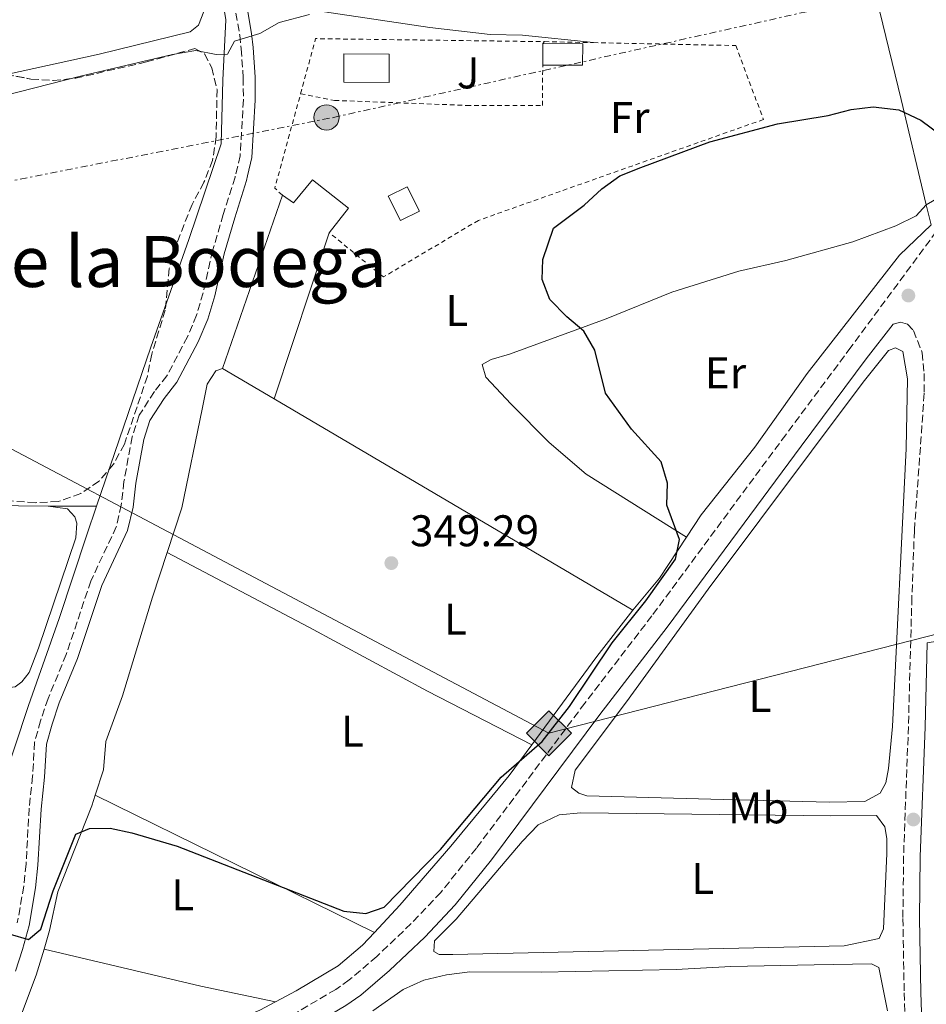
# Model space of a CAD drawing. Units: metres. Extents: x 625211 to 628691, y 4690229 to 4692603.
# Drawn here: x 626732 to 626936, y 4691784 to 4692006 of the extents above; entities that cross this region are included whole.
import ezdxf
from ezdxf.enums import TextEntityAlignment as Align

# ---------------------------------------------------------------- set-up
doc = ezdxf.new("R2010")
doc.units = ezdxf.units.M
doc.header["$MEASUREMENT"] = 0
for name, pattern in [('DGN Style 2', [1.7399219301090239, 1.043953158065414, -0.6959687720436097]), ('DGN Style 3', [2.435890702152634, 1.739921930109024, -0.6959687720436097]), ('DGN Style 7', [3.4798438602180486, 1.565929737098122, -0.6959687720436097, 0.5219765790327072, -0.6959687720436097])]:
    doc.linetypes.add(name, pattern=pattern)
for name, color, linetype, lineweight in [('Acequia de obra', 4, 'Continuous', 0), ('Balsa-alberca', 142, 'Continuous', 0), ('Camino', 7, 'DGN Style 3', 0), ('Cota de punto acotado terreno', 7, 'Continuous', 0), ('Curva de nivel directora', 30, 'Continuous', 30), ('Curva de nivel intermedia', 30, 'Continuous', 0), ('Edificio', 1, 'Continuous', 13), ('Etiqueta de uso rústico', 92, 'Continuous', 0), ('Gasoducto', 7, 'Continuous', 13), ('Línea de cambio de uso (parcela vista)', 92, 'Continuous', 0), ('Línea eléctrica', 6, 'DGN Style 7', 0), ('Margen derecho', 7, 'Continuous', 0), ('Marquesina', 1, 'Continuous', 0), ('Patio', 1, 'Continuous', 13), ('Piscina', 1, 'Continuous', 0), ('Poste tendido eléctrico', 7, 'Continuous', 0), ('Punto acotado terreno (símbolo)', 7, 'Continuous', 0), ('Registro Gasoducto', 7, 'Continuous', 0), ('Tela metálica o alambrada', 7, 'DGN Style 2', 0), ('Texto de rotulación de espacio menor sin especificar', 7, 'Continuous', 0), ('Valla', 7, 'DGN Style 2', 0), ('Zona ajardinada', 92, 'Continuous', 0), ('Zona arbolada', 92, 'DGN Style 3', 0)]:
    doc.layers.add(name, color=color, linetype=linetype, lineweight=lineweight)
doc.styles.add('Style-Arial', font='arial.ttf')

# ---------------------------------------------------------------- blocks, each defined once
blk = doc.blocks.new('5PATER')
at = {"layer": 'Balsa-alberca', "linetype": 'Continuous', "lineweight": 0}
h = blk.add_hatch(color=51, dxfattribs=at)
edge = h.paths.add_edge_path()
edge.add_ellipse((0, 0), major_axis=(-0.1095731443231308, -0.1110710700762829), ratio=0.9994222409660317, start_angle=0, end_angle=360)
blk = doc.blocks.new('5GASO')
at = {"layer": 'Marquesina', "linetype": 'Continuous', "lineweight": 0}
for color, points in [(253, [(0, -0.5090000823999756), (-0.509, -8.239997558519242e-08), (0, 0.5089999176000244), (0.0235, 0.2499999176000244), (0.0234, 0.25), (-0.03160000000000001, 0.2425), (-0.0786, 0.2215), (-0.1176, 0.1855), (-0.1481, 0.135), (-0.1681, 0.07150000000000001), (-0.1746, -0.004), (-0.1681, -0.078), (-0.1481, -0.142), (-0.1166, -0.1935), (-0.0756, -0.23), (-0.0266, -0.252), (0.0294, -0.2595), (0.0295, -0.2595000823999757)]), (253, [(0, -0.5090000823999756), (0.0295, -0.2595000823999757), (0.0294, -0.2595), (0.0784, -0.254), (0.1274, -0.237), (0.1704, -0.212), (0.2024, -0.183), (0.2024, 0.014), (0.0234, 0.014), (0.0234, -0.07100000000000002), (0.1269, -0.07100000000000002), (0.1269, -0.133), (0.1039, -0.15), (0.0779, -0.1635), (0.0509, -0.172), (0.02490000000000001, -0.1745), (-0.0011, -0.172), (-0.0241, -0.1645), (-0.0446, -0.152), (-0.0621, -0.1345), (-0.0786, -0.109), (-0.0901, -0.0775), (-0.09710000000000002, -0.041), (-0.09910000000000002, 0.001), (-0.09710000000000002, 0.0395), (-0.0911, 0.07300000000000001), (-0.0806, 0.1015), (-0.0656, 0.1245), (-0.04760000000000001, 0.142), (-0.0266, 0.155), (-0.0036, 0.1625), (0.0224, 0.165), (0.0549, 0.1595), (0.0829, 0.143), (0.1044, 0.1165), (0.1174, 0.08), (0.1929, 0.099), (0.1849, 0.134), (0.1729, 0.1645), (0.1574, 0.19), (0.1379, 0.2115), (0.1144, 0.2285), (0.08790000000000002, 0.2405), (0.0574, 0.2475000000000001), (0.0234, 0.25), (0.0235, 0.2499999176000244), (0, 0.5089999176000244), (0.509, -8.239997558519242e-08)]), (7, [(0.0295, -0.2595000823999757), (-0.0265, -0.2520000823999757), (-0.0755, -0.2300000823999756), (-0.1165, -0.1935000823999756), (-0.148, -0.1420000823999756), (-0.168, -0.07800008239997559), (-0.1745, -0.004000082399975585), (-0.168, 0.07149991760002442), (-0.148, 0.1349999176000244), (-0.1175, 0.1854999176000244), (-0.0785, 0.2214999176000244), (-0.0315, 0.2424999176000244), (0.0235, 0.2499999176000244), (0.0575, 0.2474999176000244), (0.08800000000000001, 0.2404999176000244), (0.1145, 0.2284999176000244), (0.138, 0.2114999176000244), (0.1575, 0.1899999176000245), (0.173, 0.1644999176000244), (0.185, 0.1339999176000244), (0.193, 0.09899991760002441), (0.1175, 0.07999991760002441), (0.1045, 0.1164999176000244), (0.083, 0.1429999176000244), (0.055, 0.1594999176000245), (0.0225, 0.1649999176000244), (-0.0035, 0.1624999176000244), (-0.0265, 0.1549999176000244), (-0.0475, 0.1419999176000244), (-0.0655, 0.1244999176000244), (-0.0805, 0.1014999176000244), (-0.091, 0.07299991760002442), (-0.097, 0.03949991760002441), (-0.099, 0.0009999176000244148), (-0.097, -0.04100008239997559), (-0.09000000000000001, -0.07750008239997559), (-0.0785, -0.1090000823999756), (-0.062, -0.1345000823999756), (-0.0445, -0.1520000823999756), (-0.024, -0.1645000823999756), (-0.001, -0.1720000823999756), (0.025, -0.1745000823999756), (0.05100000000000001, -0.1720000823999756), (0.078, -0.1635000823999756), (0.104, -0.1500000823999756), (0.127, -0.1330000823999756), (0.127, -0.07100008239997559), (0.0235, -0.07100008239997559), (0.0235, 0.01399991760002442), (0.2025, 0.01399991760002442), (0.2025, -0.1830000823999756), (0.1705, -0.2120000823999756), (0.1275, -0.2370000823999756), (0.0785, -0.2540000823999757)])]:
    blk.add_hatch(color=color, dxfattribs=at).paths.add_polyline_path(points)
at = {"layer": 'Marquesina', "color": 7, "linetype": 'Continuous', "lineweight": 0, "flags": 128}
blk.add_lwpolyline([(0, -0.5090000823999756), (0.509, -8.239997558519242e-08), (0, 0.5089999176000244), (-0.509, -8.239997558519242e-08), (0, -0.5090000823999756)], close=True, dxfattribs=at)
blk = doc.blocks.new('5PELE')
at = {"layer": 'Patio', "linetype": 'Continuous', "lineweight": 0}
h = blk.add_hatch(color=9, dxfattribs=at)
edge = h.paths.add_edge_path()
edge.add_arc((-2.000000476837158e-05, 0), 0.2850000000000001, 0, 360)
at = {"layer": 'Patio', "color": 252, "linetype": 'Continuous', "lineweight": 0}
blk.add_circle((-2.000000476837158e-05, 0), 0.2850000000000001, dxfattribs=at)

msp = doc.modelspace()

# ---------------------------------------------------------------- linework, layer by layer
at = {"layer": 'Acequia de obra', "color": 4, "linetype": 'Continuous', "lineweight": 0, "extrusion": (0.9617237597859902, 0.2333345488038568, 0.1436746261439349), "elevation": 1697787.304318258, "flags": 128}
msp.add_lwpolyline([(4411861.087189581, -246132.1723356615), (4411885.523901609, -246132.8291501245), (4411923.5253029, -246132.8291501245)], dxfattribs=at)
at = {"layer": 'Acequia de obra', "color": 4, "linetype": 'Continuous', "lineweight": 0, "extrusion": (-0.006024718574785073, 0.02528129572173697, 0.999662222379502), "elevation": 115192.1215565427, "flags": 128}
msp.add_lwpolyline([(-1697529.814655449, -4417314.064113467), (-1697529.814655449, -4417318.681407047)], dxfattribs=at)
at = {"layer": 'Acequia de obra', "color": 4, "linetype": 'Continuous', "lineweight": 0, "extrusion": (0.002292777244517825, -0.001348609254431942, 0.999996462206535), "elevation": -4540.861474980486, "flags": 128}
msp.add_lwpolyline([(626786.540932532, 4691918.912860668), (626867.5512927982, 4691871.262817336)], dxfattribs=at)
at = {"layer": 'Acequia de obra', "color": 4, "linetype": 'Continuous', "lineweight": 0, "extrusion": (0.00745842231187778, 0.2905825010227441, 0.956820872491808), "elevation": 1368391.092143579, "flags": 128}
msp.add_lwpolyline([(-506041.1242826887, -4503111.252013822), (-506090.2304503256, -4503111.252013822), (-506143.7269483504, -4503112.112071428)], dxfattribs=at)
at = {"layer": 'Acequia de obra', "color": 4, "linetype": 'Continuous', "lineweight": 0, "extrusion": (-0.01378503544432139, 7.602041702055892e-05, 0.9999049789948519), "elevation": -7934.338734376581, "flags": 128}
msp.add_lwpolyline([(626683.2542751658, 4691897.21672922), (626694.1353091239, 4691897.156729219)], dxfattribs=at)
at = {"layer": 'Acequia de obra', "color": 4, "linetype": 'Continuous', "lineweight": 0, "elevation": 349.3699999999953, "flags": 128}
msp.add_lwpolyline([(626870, 4691873.119999999), (626861.9000000004, 4691862.600000001), (626847.2100000001, 4691842.67)], dxfattribs=at)
at = {"layer": 'Acequia de obra', "color": 4, "linetype": 'Continuous', "lineweight": 0}
for points in [[(626773.3399999999, 4692035.470000001, 342.570000000007), (626778.0599999997, 4692006.380000001, 343.8500000000058), (626777.4400000004, 4691992.77, 346.4199999999983), (626777.0700000003, 4691978.41, 348.4700000000012), (626769.7599999999, 4691956.779999999, 348.7299999999959), (626761.1900000004, 4691932.460000001, 348.9900000000052), (626748.8799999999, 4691896.539999999, 348.7700000000041)], [(626748.8799999999, 4691896.539999999, 348.7700000000041), (626746.6799999997, 4691890.100000001, 348.7299999999959), (626740.4800000006, 4691871.17, 348.7299999999959), (626733.54, 4691851.57, 348.9900000000052), (626724.0800000001, 4691823.32, 349.2400000000052), (626706.1100000005, 4691770.640000001, 352.0500000000029), (626663.9600000001, 4691764.029999999, 352.5599999999977), (626627.0899999999, 4691758.52, 353.8300000000018)], [(626847.2100000001, 4691842.67, 349.3699999999953), (626842.0899999999, 4691835.720000001, 349.3699999999953), (626828.9400000004, 4691819.77, 349.6199999999953), (626817.4000000004, 4691806.460000001, 349.6199999999953), (626811.6299999999, 4691800.310000001, 349.9700000000012)], [(626811.6299999999, 4691800.310000001, 349.9700000000012), (626808.9400000004, 4691797.430000001, 350.1300000000047), (626803.4600000001, 4691792.74, 350.6399999999995), (626793.9800000006, 4691787.119999999, 350.6399999999995), (626789.3399999999, 4691784.65, 350.929999999993)], [(626789.3399999999, 4691784.65, 350.929999999993), (626785.7599999999, 4691782.75, 351.1499999999942), (626763.6699999999, 4691773.539999999, 351.4100000000035), (626734.5499999998, 4691762.07, 351.6600000000035)]]:
    msp.add_polyline3d(points, dxfattribs=at)
at = {"layer": 'Camino', "color": 7, "linetype": 'DGN Style 3', "lineweight": 0}
for points in [[(626777.5799999969, 4692024.739999998, 343.4600000000063), (626781.2199999981, 4692002.930000001, 344.7899999999936), (626781.5899999992, 4691999.870000003, 345.1499999999942), (626782.0000000005, 4691993.31, 346.4299999999931), (626782.0599999984, 4691988.340000001, 346.9900000000054), (626781.3299999976, 4691975.710000002, 348.4900000000054), (626780.2300000001, 4691971.100000001, 348.7299999999959), (626780.170000002, 4691970.850000002, 348.7400000000054), (626777.5199999989, 4691962.460000002, 348.7400000000054), (626775.0899999992, 4691954.239999998, 348.7400000000054), (626772.9600000012, 4691944.730000002, 348.7400000000054), (626771.4899999984, 4691939.680000001, 348.7400000000054), (626769.4400000009, 4691934.830000003, 348.7400000000054), (626764.7800000005, 4691926.020000001, 348.7400000000054), (626761.9499999986, 4691922.449999999, 348.7400000000054), (626758.5100000009, 4691917.09, 348.7400000000054), (626756.9400000018, 4691912.25, 348.7400000000054), (626755.0899999988, 4691902.160000001, 348.7400000000054), (626754.4800000008, 4691896.800000001, 348.7400000000054), (626753.3500000021, 4691891.930000001, 348.7400000000054), (626747.600000001, 4691879.670000004, 348.7400000000054), (626742.050000001, 4691863.09, 348.7400000000054), (626737.9499999996, 4691853.13, 348.7400000000054), (626736.2699999987, 4691848.120000001, 348.7400000000054), (626734.9099999996, 4691843.290000001, 348.7400000000054), (626734.4600000003, 4691835.57, 348.7400000000054), (626733.6700000013, 4691828.390000001, 349.0000000000001), (626732.9800000006, 4691815.699999999, 349.0000000000001), (626732.4499999987, 4691810.739999999, 349.25), (626731.0000000002, 4691802.449999999, 350.0099999999947)], [(626938.579999997, 4691958.63, 350.7400000000052), (626919.2600000006, 4691932.470000001, 350.9499999999971), (626904.5399999997, 4691912.699999999, 351.1399999999995), (626874.3200000002, 4691871.81, 350.8800000000047), (626859.1599999988, 4691852.090000001, 351.1399999999995), (626834.6900000003, 4691819.36, 351.4700000000012), (626826.6399999993, 4691809.36, 351.6699999999982), (626819.9600000004, 4691802.300000002, 351.6499999999942), (626812.1799999998, 4691794.890000002, 351.8999999999941), (626805.9499999981, 4691789.580000004, 352.1600000000034), (626802.8999999971, 4691787.449999999, 352.2799999999988), (626794.1000000016, 4691782.25, 352.4299999999931), (626778.4100000006, 4691774.149999999, 352.6699999999982), (626739.8500000016, 4691756.580000004, 354.0700000000069), (626709.699999999, 4691742.2, 354.9600000000065), (626707.39, 4691741.080000003, 354.9600000000065)], [(626928.7800000003, 4691937.690000001, 350.8899999999995), (626930.4299999998, 4691938.149999999, 350.6300000000047), (626932.0500000003, 4691937.7, 350.6300000000047), (626933.3599999979, 4691936.220000001, 350.6300000000047), (626935.3599999984, 4691931.190000001, 350.1399999999995), (626935.7800000008, 4691926.510000003, 350.1399999999995), (626935.8099999977, 4691922.050000002, 350.1399999999995), (626933.5900000003, 4691891.059999999, 350.2100000000065), (626933.0300000015, 4691875.989999999, 350.6499999999942), (626932.2399999981, 4691846.809999999, 350.8600000000007), (626931.1499999973, 4691817.57, 351.9199999999984), (626930.9899999986, 4691803.460000002, 352.4799999999961), (626931.2899999982, 4691786.670000004, 353.2500000000002), (626932.0899999985, 4691762.670000002, 355.0200000000042)]]:
    msp.add_polyline3d(points, dxfattribs=at)
at = {"layer": 'Curva de nivel directora', "color": 30, "linetype": 'Continuous', "lineweight": 30, "elevation": 350, "flags": 128}
msp.add_lwpolyline([(626729.3499999985, 4691799.960000002), (626733.5399999993, 4691798.700000001), (626736.2799999998, 4691801.039999999), (626739.1099999995, 4691809.720000001), (626744.199999999, 4691822.470000002), (626747.2799999992, 4691823.76), (626751.9399999996, 4691823.84), (626756.8300000001, 4691822.840000001), (626767.0899999995, 4691819.77), (626804.739999999, 4691805.12), (626809.7100000001, 4691804.619999999), (626813.8200000004, 4691806.020000001), (626826.5399999986, 4691819.03), (626840.2699999993, 4691835.369999999), (626849.5499999998, 4691843.449999999), (626855.6899999998, 4691851.340000002), (626865.3700000005, 4691865.710000002), (626872.9599999988, 4691875.16), (626879.650000001, 4691884.630000004), (626880.5299999993, 4691889.029999999), (626877.6699999983, 4691896.789999999), (626877.8499999995, 4691901.77), (626876.3699999996, 4691906.57), (626869.6699999986, 4691913.930000002), (626863.8399999993, 4691922.070000002), (626861.4400000009, 4691931.760000002), (626858.9299999987, 4691936.080000003), (626855.110000001, 4691939.300000001), (626851.2899999988, 4691943.25), (626849.5000000006, 4691947.760000001), (626849.6900000006, 4691952.26), (626852.1000000001, 4691959.350000001), (626859.019999998, 4691964.52), (626862.980000001, 4691968.230000001), (626867.0499999991, 4691971.130000002), (626871.8199999989, 4691973.060000001), (626887.3800000002, 4691978.810000001), (626902.650000001, 4691982.940000001), (626914.0999999996, 4691984.790000001), (626919.3399999988, 4691986.120000001), (626924.2999999986, 4691986.78), (626930.07, 4691986.04), (626935.0099999997, 4691983.7), (626939.4499999988, 4691980.470000001)], dxfattribs=at)
at = {"layer": 'Curva de nivel intermedia', "color": 30, "linetype": 'Continuous', "lineweight": 0, "elevation": 345.0000000000001, "flags": 128}
msp.add_lwpolyline([(626682.5800000017, 4691977.199999998), (626697.5199999994, 4691982.380000002), (626713.6300000006, 4691985.649999999), (626745.2400000006, 4691993.699999998), (626766.03, 4691998.59), (626771.2800000005, 4691999.489999999), (626775.8899999994, 4691998.59), (626778.4800000022, 4691998.640000001), (626780.0400000003, 4692001.55), (626785.8000000002, 4692003.279999998), (626790.1200000008, 4692005.8), (626797.0099999995, 4692007.59)], dxfattribs=at)
at = {"layer": 'Edificio', "color": 1, "linetype": 'Continuous', "lineweight": 13, "flags": 128}
for points, elevation in [([(626858.6799999997, 4692000.980000001), (626858.6600000003, 4691996.140000001), (626849.6600000003, 4691996.180000001), (626849.6799999997, 4692001.02), (626858.6799999997, 4692000.980000001)], 351.3500000000058), ([(626821.7999999998, 4691963.199999999), (626817.5599999997, 4691961.060000001), (626814.7800000003, 4691966.58), (626819.0300000003, 4691968.710000001), (626821.7999999998, 4691963.199999999)], 352.300000000003)]:
    msp.add_lwpolyline(points, close=True, dxfattribs=dict(at, elevation=elevation))
at = {"layer": 'Edificio', "color": 51, "linetype": 'Continuous', "lineweight": 13, "flags": 128}
for points, elevation in [([(626849.6799999997, 4692001.02), (626858.6799999997, 4692000.980000001), (626858.6600000003, 4691996.140000001), (626849.6600000003, 4691996.180000001)], 351.3500000000058), ([(626849.6600000003, 4691996.180000001), (626849.6799999997, 4692001.02)], 351.3500000000058), ([(626790.8700000001, 4691966.810000001), (626777.3200000003, 4691927.630000001)], 353.320000000007), ([(626817.5599999997, 4691961.060000001), (626814.7800000003, 4691966.58), (626819.0300000003, 4691968.710000001), (626821.7999999998, 4691963.199999999), (626817.5599999997, 4691961.060000001)], 352.300000000003), ([(626788.9900000002, 4691920.77), (626801.4500000002, 4691958.32)], 353.8300000000018)]:
    msp.add_lwpolyline(points, dxfattribs=dict(at, elevation=elevation))
at = {"layer": 'Edificio', "color": 51, "linetype": 'Continuous', "lineweight": 13, "extrusion": (-0.03245582155592167, 0.01907857205869458, 0.9992910625715271), "elevation": 69525.77604814406, "flags": 128}
msp.add_lwpolyline([(-4362472.409707465, -1836037.978873227), (-4362472.409707465, -1836024.432338614)], dxfattribs=at)
at = {"layer": 'Edificio', "color": 1, "linetype": 'Continuous', "lineweight": 13}
msp.add_polyline3d([(626797.6600000003, 4691970.24, 353.320000000007), (626805.79, 4691963.859999999, 353.5800000000018), (626801.4500000002, 4691958.32, 353.8300000000018), (626788.9900000002, 4691920.77, 353.8300000000018), (626777.3200000003, 4691927.630000001, 353.320000000007), (626790.8700000001, 4691966.810000001, 353.320000000007), (626793.4100000003, 4691965.09, 354.0899999999965)], close=True, dxfattribs=at)
at = {"layer": 'Edificio', "color": 51, "linetype": 'Continuous', "lineweight": 13}
msp.add_polyline3d([(626801.4500000002, 4691958.32, 353.8300000000018), (626805.79, 4691963.859999999, 353.5800000000018), (626797.6600000003, 4691970.24, 353.320000000007), (626793.4100000003, 4691965.09, 354.0899999999965), (626790.8700000001, 4691966.810000001, 353.320000000007)], dxfattribs=at)
at = {"layer": 'Gasoducto', "color": 7, "linetype": 'Continuous', "lineweight": 13}
msp.add_polyline3d([(627490.0599999992, 4691981.34, 344.4900000000052), (627405.29, 4691961.2, 343.7599999999948), (627378.0499999998, 4691955.04, 343.3500000000058), (627279.9500000001, 4691931.3, 343.7400000000052), (627205.0530019313, 4691918.466439318, 344.1086000000068), (627195.460448818, 4691916.822760456, 344.1557999999932), (627182.4299999991, 4691914.59, 344.2200000000012), (627120.899999999, 4691901.670000004, 345), (627077.0100000012, 4691863.739999998, 349.8899999999995), (626960.0100000007, 4691873.140000001, 350.7100000000065), (626851.0700000002, 4691845.300000002, 350.0299999999988), (626646.3015355315, 4691953.579751187, 347.7927999999956), (626637.8099999994, 4691958.070000002, 347.6999999999971), (626512.6400000014, 4691947.460000001, 348.3600000000006), (626358.1900000004, 4691917.080000003, 348.7700000000041), (626234.9899999995, 4691907.550000002, 347.2799999999988)], dxfattribs=at)
at = {"layer": 'Línea de cambio de uso (parcela vista)', "color": 92, "linetype": 'Continuous', "lineweight": 0, "elevation": 350.1300000000046, "flags": 128}
msp.add_lwpolyline([(626882.1200000001, 4691889.59), (626885.4100000003, 4691894.619999999), (626897.5599999997, 4691909.92), (626909.3600000005, 4691926.539999999), (626930.2400000002, 4691953.279999999), (626937.3499999996, 4691960.109999999)], dxfattribs=at)
at = {"layer": 'Línea de cambio de uso (parcela vista)', "color": 92, "linetype": 'Continuous', "lineweight": 0, "extrusion": (-0.3450861974120315, 0.2257330764770388, 0.9110214566847016), "elevation": 843105.2805675289, "flags": 128}
msp.add_lwpolyline([(-4269595.550128005, -1861818.148348263), (-4269604.842972515, -1861816.911561727), (-4269615.96790847, -1861816.911561727)], dxfattribs=at)
at = {"layer": 'Línea de cambio de uso (parcela vista)', "color": 92, "linetype": 'Continuous', "lineweight": 0, "extrusion": (-0.004471132769378486, 0.002200092465504042, 0.999987584205375), "elevation": 7869.802147404344, "flags": 128}
msp.add_lwpolyline([(626743.9084650076, 4691825.360893156), (626806.929399984, 4691794.350818107)], dxfattribs=at)
at = {"layer": 'Línea de cambio de uso (parcela vista)', "color": 92, "linetype": 'Continuous', "lineweight": 0, "extrusion": (-0.1234973531662766, -0.523299358622173, 0.8431525277353715), "elevation": -2532318.835104635, "flags": 128}
msp.add_lwpolyline([(-467614.7917092516, 3971700.633961998), (-467632.018634858, 3971700.150398014), (-467668.438749549, 3971700.131799398)], dxfattribs=at)
at = {"layer": 'Línea de cambio de uso (parcela vista)', "color": 92, "linetype": 'Continuous', "lineweight": 0}
for points in [[(626920.4000000004, 4692030.41, 349.1900000000023), (626921.04, 4692037.77, 348.929999999993), (626922.29, 4692043.100000001, 348.1600000000035), (626925.1799999997, 4692047.949999999, 347.6499999999942), (626928.3600000005, 4692049.529999999, 346.8800000000047), (626931.4100000003, 4692049.970000001, 346.8800000000047), (626934.8700000001, 4692049.779999999, 346.8800000000047), (626939.3499999996, 4692048.279999999, 346.8800000000047), (626947.6299999999, 4692043.15, 347.1399999999995), (626951.9400000004, 4692040.350000001, 346.8800000000047), (626966.3499999996, 4692030.17, 346.8800000000047), (626971.9800000006, 4692025.210000001, 346.8800000000047), (626972.4400000004, 4692022.960000001, 346.6199999999953), (626972.5, 4692018.539999999, 347.1399999999995), (626970.9000000004, 4692011.039999999, 347.9100000000035), (626969.3099999997, 4692006.02, 348.4199999999983), (626965.9100000003, 4692002.060000001, 348.679999999993), (626955.2599999999, 4691985.699999999, 349.1900000000023), (626943.9100000003, 4691970.930000001, 349.9600000000065), (626940.5499999998, 4691967.08, 350.2200000000012), (626936.2800000003, 4691964.600000001, 350.4100000000035)], [(626728.5240000002, 4691994.033700001, 343.0800000000018), (626749.4600000001, 4691998.640000001, 343.0800000000018), (626770.0300000003, 4692003.689999999, 343.0800000000018), (626771.9100000003, 4692005.210000001, 343.0800000000018), (626773.0899999999, 4692008.279999999, 343.0800000000018), (626773.9100000003, 4692013.480000001, 343.0800000000018), (626774.0099999999, 4692018.119999999, 343.0800000000018), (626773.6500000004, 4692021.880000001, 342.820000000007), (626771.6299999999, 4692030.970000001, 342.820000000007), (626770.1500000004, 4692032.91, 342.820000000007), (626768.0300000003, 4692034.689999999, 342.570000000007)], [(626781.6200000001, 4692016.859999999, 343.9600000000065), (626784.7000000002, 4692013.960000001, 343.9600000000065), (626787.7999999998, 4692011.76, 343.9600000000065), (626792.4100000003, 4692009.779999999, 343.9600000000065), (626798.3300000001, 4692008.5, 344.2200000000012), (626824.1900000004, 4692004.630000001, 345.25), (626837.7800000003, 4692003.100000001, 346.5299999999988), (626845.1200000001, 4692002.890000001, 347.0500000000029), (626861.0999999996, 4692001.24, 349.7400000000052)], [(626936.2800000003, 4691964.600000001, 350.1300000000047), (626933.9699999997, 4691962.15, 350.1300000000047), (626929.4100000003, 4691959.880000001, 350.1300000000047), (626919.6799999997, 4691956.279999999, 350.1300000000047), (626904.5599999997, 4691952.060000001, 350.1300000000047), (626893.9600000001, 4691949.630000001, 350.3899999999995), (626878.79, 4691944.930000001, 350.3899999999995), (626864.0199999996, 4691938.9, 350.3899999999995), (626842.1799999997, 4691930.92, 349.6199999999953), (626838.0199999996, 4691929.67, 349.6199999999953), (626836.0099999999, 4691928.57, 349.6199999999953), (626836.8099999997, 4691925.689999999, 349.6199999999953), (626842.5300000003, 4691919.59, 349.6199999999953), (626851.0800000001, 4691910.960000001, 349.6199999999953), (626859.4400000004, 4691903.83, 349.6199999999953), (626882.1200000001, 4691889.59, 349.8800000000047)], [(626914.3099999997, 4691829.730000001, 350.1699999999983), (626887.6100000005, 4691830.390000001, 350.4199999999983), (626859.6200000001, 4691831.189999999, 350.1699999999983), (626857.8399999999, 4691831.800000001, 350.1699999999983), (626856.1600000003, 4691833.050000001, 350.1699999999983), (626856.9500000002, 4691836.970000001, 350.1699999999983), (626868.6100000005, 4691852.369999999, 350.1699999999983), (626887, 4691877.83, 350.1699999999983), (626922.0300000003, 4691924.550000001, 350.1699999999983), (626927.7400000002, 4691931.710000001, 350.1699999999983), (626929.3300000001, 4691932.32, 350.1699999999983), (626931.0099999999, 4691931.5, 350.1699999999983), (626932.0199999996, 4691925.359999999, 350.1699999999983), (626931.7100000001, 4691909.58, 350.1699999999983), (626928.6699999999, 4691846.83, 350.1699999999983), (626927.7699999996, 4691837.34, 350.1699999999983), (626927.1299999999, 4691834.07, 350.1699999999983), (626925.8899999997, 4691831.800000001, 350.1699999999983), (626922.3899999997, 4691829.869999999, 350.1699999999983), (626914.3099999997, 4691829.730000001, 350.1699999999983)], [(626777.3200000003, 4691927.630000001, 349.6199999999953), (626775.8300000001, 4691927.119999999, 349.6199999999953), (626773.9000000004, 4691924.09, 349.6199999999953), (626772.7699999996, 4691918.51, 349.3600000000006), (626768.1299999999, 4691896.230000001, 349.3600000000006), (626764.8099999997, 4691886.07, 349.3600000000006)], [(626738, 4691896.600000001, 348.6199999999953), (626742.3300000001, 4691895.930000001, 348.6199999999953), (626743.9699999997, 4691894.189999999, 348.6199999999953), (626744.4699999997, 4691892.699999999, 348.6199999999953), (626744.2100000001, 4691889.439999999, 348.6199999999953), (626735.8099999997, 4691864.52, 348.6199999999953), (626733.6600000003, 4691859.029999999, 348.6199999999953), (626731.9900000002, 4691856.91, 348.6199999999953), (626730.5099999999, 4691855.76, 348.6199999999953), (626725.4400000004, 4691855.140000001, 348.6199999999953), (626718.9199999999, 4691854.92, 348.6199999999953), (626620.7800000003, 4691856.480000001, 348.6199999999953), (626590.6600000003, 4691856.550000001, 348.6199999999953), (626535.9699999997, 4691857.850000001, 348.6199999999953), (626528.9000000004, 4691858.619999999, 348.7599999999948)], [(626764.8099999997, 4691886.07, 349.3600000000006), (626761.5199999996, 4691876, 349.3600000000006), (626754.7400000002, 4691853.730000001, 349.3600000000006), (626750.9600000001, 4691843.449999999, 349.3600000000006), (626750.4299999997, 4691837.02, 349.6199999999953), (626748.6100000005, 4691831.32, 349.6199999999953)], [(626764.8099999997, 4691886.07, 349.3600000000006), (626796.8700000001, 4691869.24, 348.8500000000058), (626823.6600000003, 4691854.83, 349.1100000000006), (626847.2100000001, 4691842.67, 349.3699999999953)], [(626748.6100000005, 4691831.32, 349.6199999999953), (626747.8399999999, 4691828.9, 349.6199999999953), (626740.1500000004, 4691809.51, 349.6199999999953), (626738.2699999996, 4691800.76, 350.1300000000047), (626737.0300000003, 4691796.560000001, 350.6600000000035)], [(626914.7400000002, 4691826.630000001, 351.1900000000023), (626925.0099999999, 4691826.699999999, 351.1900000000023), (626926.9299999997, 4691824.17, 351.1900000000023), (626927.3499999996, 4691821.5, 351.1900000000023), (626927.3499999996, 4691818.130000001, 351.1900000000023), (626926.6299999999, 4691801.109999999, 351.4400000000023), (626925.6500000004, 4691798.949999999, 351.4400000000023), (626917.7599999999, 4691797.26, 351.4400000000023), (626829.3700000001, 4691795.359999999, 351.4400000000023), (626826.2699999996, 4691795.350000001, 351.4400000000023), (626825.0300000003, 4691795.980000001, 351.4400000000023), (626825.2000000002, 4691798.439999999, 351.4400000000023), (626830.0899999999, 4691803.34, 351.4400000000023), (626845.0300000003, 4691820.880000001, 351.4400000000023), (626848.6600000003, 4691824.58, 351.4400000000023), (626853.3799999999, 4691826.850000001, 351.4400000000023), (626858.2400000002, 4691827.310000001, 351.4400000000023), (626914.7400000002, 4691826.630000001, 351.1900000000023)], [(626737.0300000003, 4691796.560000001, 350.6600000000035), (626735.29, 4691790.65, 351.3999999999942), (626731.7100000001, 4691781.279999999, 351.3999999999942), (626724.1699999999, 4691768.57, 351.1499999999942), (626720.1900000004, 4691763.369999999, 351.3999999999942), (626719.9800000006, 4691760.369999999, 351.9100000000035), (626721.2300000006, 4691758.949999999, 351.6600000000035), (626724.2199999997, 4691759.430000001, 351.6600000000035), (626734.5499999998, 4691762.07, 351.6600000000035)], [(626811.2999999998, 4691782.58, 352.9700000000012), (626818.1699999999, 4691787.460000001, 352.9700000000012), (626822.7800000003, 4691789.57, 352.9700000000012), (626827.9500000002, 4691790.730000001, 352.9700000000012), (626833.1799999997, 4691791.41, 352.9700000000012), (626849.3899999997, 4691791.369999999, 352.9700000000012), (626879.8200000003, 4691791.949999999, 352.9700000000012), (626892.1100000005, 4691792.59, 352.9700000000012), (626910.9400000004, 4691793.02, 352.7200000000012), (626923.8799999999, 4691793.189999999, 352.7200000000012), (626925.5499999998, 4691792.369999999, 352.7200000000012), (626927.4900000002, 4691782.609999999, 352.7200000000012)]]:
    msp.add_polyline3d(points, dxfattribs=at)
at = {"layer": 'Línea eléctrica', "color": 6, "linetype": 'DGN Style 7', "lineweight": 0}
msp.add_polyline3d([(625225.5700000006, 4691664.12, 345.6600000000035), (625408.4699999987, 4691701.710000001, 345.9100000000035), (625478.7141185993, 4691715.963929465, 346.3491999999969), (625713.9599999998, 4691763.699999999, 347.820000000007), (626000.280000002, 4691821.989999998, 348.4799999999959), (626502.7999999999, 4691925.300000001, 348.6300000000047), (626646.3015355315, 4691953.579751187, 348.0743999999977), (626802.3900000001, 4691984.340000001, 347.4700000000012), (626953.1900000012, 4692018.039999999, 348.3500000000058), (627158.5818813059, 4692041.499815156, 345.3947999999946), (627304.1799999994, 4692058.13, 343.3000000000029), (627675.3500000013, 4692101.670000004, 351.9900000000052), (627818.8527207772, 4692118.782392465, 354.5038999999961), (627947.6400000011, 4692134.140000001, 356.7599999999948), (628190.3599999994, 4692160.359999999, 368.8699999999953)], dxfattribs=at)
at = {"layer": 'Margen derecho', "color": 7, "linetype": 'Continuous', "lineweight": 0}
for points in [[(626781.6200000005, 4692016.859999999, 343.9600000000065), (626783.8899999991, 4692003.32, 344.7899999999936), (626784.2699999991, 4692000.120000003, 345.1499999999942), (626784.6999999982, 4691993.41, 346.4299999999931), (626784.7499999997, 4691988.280000002, 346.9900000000054), (626783.9999999986, 4691975.31, 348.4900000000054), (626782.9999999995, 4691971.140000001, 348.6900000000023), (626782.7600000004, 4691970.13, 348.7400000000054), (626780.0899999993, 4691961.65, 348.7400000000054), (626777.6999999998, 4691953.559999999, 348.7400000000054), (626775.5699999997, 4691944.06, 348.7400000000054), (626774.0299999998, 4691938.770000001, 348.7400000000054), (626771.8700000006, 4691933.670000004, 348.7400000000054), (626767.0399999982, 4691924.550000001, 348.7400000000054), (626764.1399999991, 4691920.88, 348.7400000000054), (626760.9600000007, 4691915.930000001, 348.7400000000054), (626759.5500000002, 4691911.590000001, 348.7400000000054), (626757.7499999986, 4691901.760000003, 348.7400000000054), (626757.1299999995, 4691896.34, 348.7400000000054), (626755.9099999992, 4691891.040000001, 348.7400000000054), (626750.1099999989, 4691878.670000004, 348.7400000000054), (626744.5700000002, 4691862.149999999, 348.7400000000054), (626740.4799999996, 4691852.190000001, 348.7400000000054), (626738.8500000002, 4691847.330000003, 348.7400000000054), (626737.5799999986, 4691842.840000001, 348.7400000000054), (626737.1400000004, 4691835.350000001, 348.7400000000054), (626736.359999998, 4691828.170000002, 349.0000000000001), (626735.6700000018, 4691815.480000001, 349.0000000000001), (626735.1199999996, 4691810.359999999, 349.25), (626733.64, 4691801.870000003, 350.0099999999947), (626732.1900000017, 4691796.470000001, 350.5299999999988), (626730.5699999989, 4691791.57, 350.6699999999983)], [(626770.3599999995, 4691765.760000004, 353.0299999999989), (626780.2800000015, 4691770.280000003, 352.6699999999982), (626796.1799999981, 4691778.489999998, 352.4299999999931), (626805.2199999995, 4691783.840000002, 352.2799999999988), (626808.57, 4691786.180000001, 352.1600000000034), (626815.0599999987, 4691791.7, 351.8999999999941), (626823.0100000014, 4691799.270000001, 351.6499999999942), (626829.879999998, 4691806.530000003, 351.6699999999982), (626838.0900000001, 4691816.730000002, 351.4700000000012), (626862.5799999987, 4691849.489999998, 351.1399999999995), (626877.7499999988, 4691869.230000002, 350.8800000000047), (626907.9899999986, 4691910.140000001, 351.1399999999995), (626922.6700000014, 4691929.870000003, 350.9499999999971), (626928.7800000003, 4691937.690000001, 350.8899999999995)], [(626982.6000000011, 4691646.440000002, 365.3699999999954), (626980.4299999987, 4691651.470000001, 365.0000000000001), (626979.5100000021, 4691653.610000002, 364.8399999999966), (626964.0599999981, 4691677.890000002, 362.3999999999942), (626961.4200000007, 4691682.699999999, 361.8699999999954), (626957.4299999987, 4691691.830000003, 361), (626941.7399999977, 4691736.86, 356.8999999999942), (626937.3099999975, 4691751.070000002, 355.8999999999942), (626935.9999999999, 4691758.030000002, 355.3999999999941), (626935.0399999988, 4691786.77, 353.2500000000002), (626934.7500000005, 4691803.480000002, 352.4799999999961), (626934.8999999979, 4691817.480000001, 351.9199999999984), (626935.9899999987, 4691846.680000002, 350.8600000000007), (626936.5100000018, 4691865.720000001, 350.7200000000012), (626954.1600000008, 4691868.590000001, 350.7200000000012), (626959.4299999991, 4691868.850000002, 350.7200000000012)]]:
    msp.add_polyline3d(points, dxfattribs=at)
at = {"layer": 'Piscina', "color": 1, "linetype": 'Continuous', "lineweight": 0, "elevation": 349.0399999999937, "flags": 128}
msp.add_lwpolyline([(626814.9900000002, 4691998.67), (626814.9699999997, 4691992.27), (626804.7199999997, 4691992.310000001), (626804.75, 4691998.710000001), (626814.9900000002, 4691998.67)], close=True, dxfattribs=at)
at = {"layer": 'Piscina', "color": 4, "linetype": 'Continuous', "lineweight": 0, "elevation": 349.0399999999937, "flags": 128}
msp.add_lwpolyline([(626804.75, 4691998.710000001), (626814.9900000002, 4691998.67), (626814.9699999997, 4691992.27), (626804.7199999997, 4691992.310000001), (626804.75, 4691998.710000001)], dxfattribs=at)
at = {"layer": 'Tela metálica o alambrada', "color": 7, "linetype": 'DGN Style 2', "lineweight": 0, "elevation": 349.2899999999936, "flags": 128}
msp.add_lwpolyline([(626850.04, 4692001.460000001), (626849.6799999997, 4692001.02)], dxfattribs=at)
at = {"layer": 'Tela metálica o alambrada', "color": 7, "linetype": 'DGN Style 2', "lineweight": 0}
msp.add_polyline3d([(626794.9699999997, 4691989.689999999, 349.0399999999936), (626802.6200000001, 4691988.199999999, 349.0399999999936), (626832.4299999997, 4691987.07, 349.2899999999936), (626849.5700000003, 4691987.029999999, 349.2899999999936), (626849.6600000003, 4691996.180000001, 349.2899999999936)], dxfattribs=at)
at = {"layer": 'Valla', "color": 7, "linetype": 'DGN Style 2', "lineweight": 0, "extrusion": (0.0005997446416728522, 0.04557177299291044, 0.9989608870284399), "elevation": 214548.2218780382, "flags": 128}
msp.add_lwpolyline([(-564997.3894148397, -4694931.982328722), (-565000.6252871364, -4694944.488988169), (-565052.2997614926, -4694944.488988169)], dxfattribs=at)
at = {"layer": 'Valla', "color": 7, "linetype": 'DGN Style 2', "lineweight": 0, "extrusion": (0.006326484001327767, -0.0001258432626733127, 0.9999799796814205), "elevation": 3725.10297378968, "flags": 128}
msp.add_lwpolyline([(626835.2821585762, 4692001.965931621), (626846.3423800925, 4692001.745931619)], dxfattribs=at)
at = {"layer": 'Valla', "color": 7, "linetype": 'DGN Style 2', "lineweight": 0, "extrusion": (0.03269002598636834, 0.03648628711463142, 0.9987993357294543), "elevation": 192033.1861369083, "flags": 128}
msp.add_lwpolyline([(2664112.387184883, -3908074.70606358), (2664114.709984916, -3908074.70606358), (2664124.601322797, -3908094.506572031)], dxfattribs=at)
at = {"layer": 'Valla', "color": 7, "linetype": 'DGN Style 2', "lineweight": 0}
msp.add_polyline3d([(626861.0999999996, 4692001.24, 349.7400000000052), (626893.2599999999, 4692000.58, 349.5500000000029), (626899.5, 4691983.890000001, 350.320000000007), (626835.1299999999, 4691961.109999999, 350.0099999999948), (626813.6900000004, 4691948.33, 350.7700000000041), (626801.4500000002, 4691958.32, 350.7700000000041)], dxfattribs=at)
at = {"layer": 'Zona arbolada', "color": 92, "linetype": 'DGN Style 3', "lineweight": 0}
for points in [[(626728.2699999996, 4691994.08, 349.75), (626734.0899999999, 4691993.02, 349.75), (626739.0800000001, 4691992.680000001, 349.75), (626744.2000000002, 4691993.210000001, 349.75), (626760.1900000004, 4691996.880000001, 349.75), (626771.0899999999, 4691999.92, 349.75), (626773.3099999997, 4691998.680000001, 349.75), (626774.9199999999, 4691995.550000001, 349.75), (626776.0999999996, 4691990.680000001, 349.75), (626775.9100000003, 4691979.939999999, 350.2400000000052), (626775.0999999996, 4691974.640000001, 350.5), (626773.1600000003, 4691969.699999999, 351.0200000000041), (626770.4699999997, 4691964.710000001, 351.0299999999988), (626766.6900000004, 4691955.09, 351.0299999999988), (626765.3200000003, 4691950.230000001, 351.0299999999988), (626764.4100000003, 4691940.800000001, 351.0299999999988), (626761.3499999996, 4691930.890000001, 351.0299999999988), (626760.3700000001, 4691925.890000001, 351.0299999999988), (626755.2000000002, 4691910.58, 351.0299999999988), (626752.7100000001, 4691906.039999999, 351.0299999999988), (626749.4600000001, 4691902.24, 351.0299999999988), (626745.3200000003, 4691899.449999999, 351.0299999999988), (626740.25, 4691897.619999999, 351.0299999999988), (626735.0199999996, 4691897.350000001, 351.0299999999988), (626729.1600000003, 4691897.77, 351.0299999999988)], [(626728.5240000002, 4691994.033700001, 349.75), (626734.0899999999, 4691993.02, 349.75), (626739.0800000001, 4691992.680000001, 349.75), (626744.2000000002, 4691993.210000001, 349.75), (626760.1900000004, 4691996.880000001, 349.75), (626771.0899999999, 4691999.92, 349.75), (626773.3099999997, 4691998.680000001, 349.75), (626774.9199999999, 4691995.550000001, 349.75), (626776.0999999996, 4691990.680000001, 349.75), (626775.9100000003, 4691979.939999999, 350.2400000000052), (626775.0999999996, 4691974.640000001, 350.5), (626773.1600000003, 4691969.699999999, 351.0200000000041), (626770.4699999997, 4691964.710000001, 351.0299999999988), (626766.6900000004, 4691955.09, 351.0299999999988), (626765.3200000003, 4691950.230000001, 351.0299999999988), (626764.4100000003, 4691940.800000001, 351.0299999999988), (626761.3499999996, 4691930.890000001, 351.0299999999988), (626760.3700000001, 4691925.890000001, 351.0299999999988), (626755.2000000002, 4691910.58, 351.0299999999988), (626752.7100000001, 4691906.039999999, 351.0299999999988), (626749.4600000001, 4691902.24, 351.0299999999988), (626745.3200000003, 4691899.449999999, 351.0299999999988), (626740.25, 4691897.619999999, 351.0299999999988), (626735.0199999996, 4691897.350000001, 351.0299999999988), (626729.1600000003, 4691897.77, 351.0299999999988)]]:
    msp.add_polyline3d(points, dxfattribs=at)

# ---------------------------------------------------------------- block references
at = {"layer": 'Poste tendido eléctrico', "color": 7, "linetype": 'Continuous', "lineweight": 0, "xscale": 10, "yscale": 10, "zscale": 10}
msp.add_blockref('5PELE', (626800.839999999, 4691984.359999998, 347.4700000000012), dxfattribs=at)
at = {"layer": 'Punto acotado terreno (símbolo)', "color": 7, "linetype": 'Continuous', "lineweight": 0, "xscale": 10, "yscale": 10, "zscale": 10}
for p in [(626932.2299999992, 4691944.130000001, 350.8200000000074), (626815.4699999979, 4691883.720000001, 349.2899999999941), (626933.3599999979, 4691825.82, 351.589999999997)]:
    msp.add_blockref('5PATER', p, dxfattribs=at)
at = {"layer": 'Registro Gasoducto', "color": 7, "linetype": 'Continuous', "lineweight": 0, "xscale": 10, "yscale": 10, "zscale": 10}
msp.add_blockref('5GASO', (626851.0700000002, 4691845.300000002, 350.0299999999988), dxfattribs=at)

# ---------------------------------------------------------------- texts
at = {"layer": 'Cota de punto acotado terreno', "color": 7, "linetype": 'Continuous', "lineweight": 0, "style": 'Style-Arial'}
msp.add_text('349.29', height=7.000000000000002, dxfattribs=at).set_placement((626819.6799999994, 4691887.510000001, 349.2899999999936))
at = {"layer": 'Etiqueta de uso rústico', "color": 92, "linetype": 'Continuous', "lineweight": 0, "style": 'Style-Arial'}
for s, p in [('Fr', (626869.2936852678, 4691984.360009998, 349.8899999999995)), ('L', (626830.2614203795, 4691940.770009998, 349.5399999999936)), ('Er', (626890.93545661, 4691926.650009998, 350.25)), ('L', (626829.9314203787, 4691871.07001, 349.3899999999995)), ('L', (626898.7214203809, 4691853.62001, 350.1999999999971)), ('L', (626806.6714203815, 4691845.740009996, 349.2700000000041)), ('Mb', (626898.330246242, 4691828.450009997, 350.7899999999936)), ('L', (626885.791420378, 4691812.520009999, 351.4400000000023)), ('L', (626768.3614203783, 4691808.810009996, 350.1999999999971))]:
    msp.add_text(s, height=7.000000000000002, dxfattribs=at).set_placement(p, align=Align.MIDDLE_CENTER)
at = {"layer": 'Texto de rotulación de espacio menor sin especificar', "color": 7, "linetype": 'Continuous', "lineweight": 0, "style": 'Style-Arial'}
msp.add_text('Ladera de la Bodega', height=11.5, dxfattribs=at).set_placement((626740.0213646584, 4691951.820009999, 346.1600000000035), align=Align.MIDDLE_CENTER)
at = {"layer": 'Zona ajardinada', "color": 92, "linetype": 'Continuous', "lineweight": 0, "style": 'Style-Arial'}
msp.add_text('J', height=7.000000000000002, dxfattribs=at).set_placement((626832.8269051372, 4691994.400009998, 346.429999999993), align=Align.MIDDLE_CENTER)

doc.saveas('drawing.dxf')
